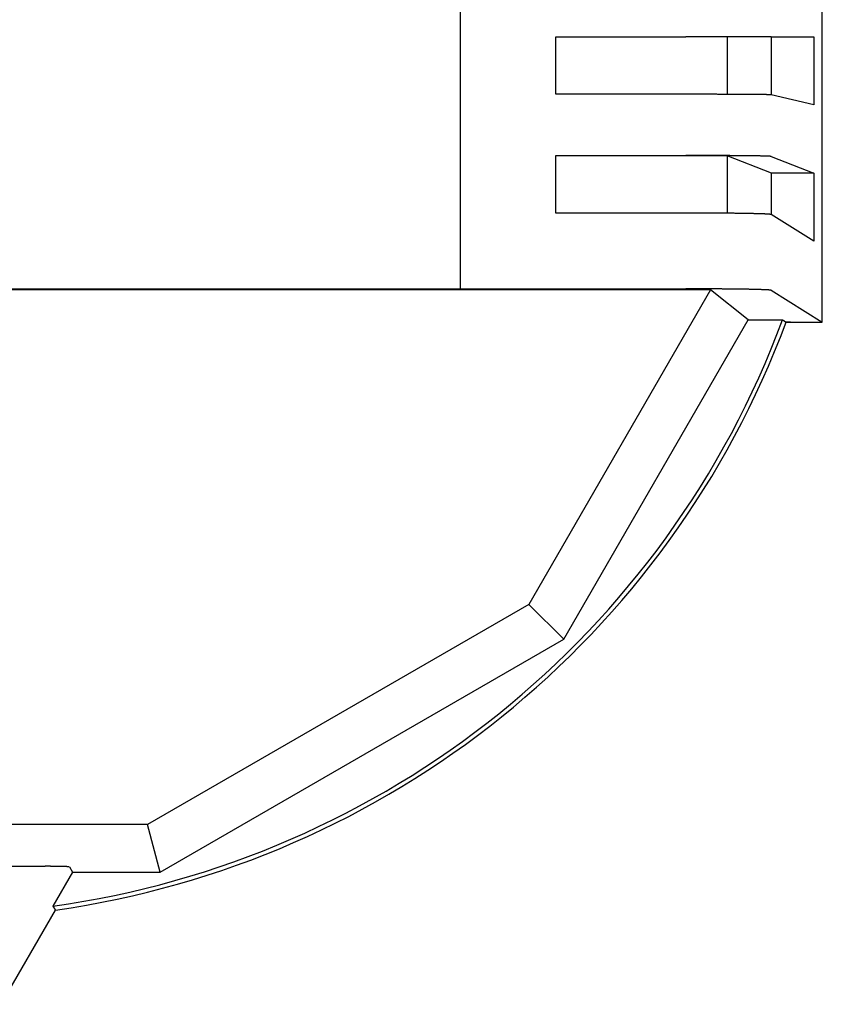
# Model space of a CAD drawing. Extents: x -440 to 443, y -728 to 728.
# Drawn here: x -373 to -336, y 460 to 506 of the extents above; entities that cross this region are included whole.
import ezdxf

# ---------------------------------------------------------------- set-up
doc = ezdxf.new("R2010")
doc.units = 0
doc.header["$LTSCALE"] = 0.25
doc.layers.add('LAYER0001', color=7, linetype='CONTINUOUS')

# ---------------------------------------------------------------- blocks, each defined once
blk = doc.blocks.new('DC_GROUP_19')
at = {"layer": 'LAYER0001', "color": 7, "linetype": 'CONTINUOUS'}
for p, q in [((-372.043, 466.667), (-372.057, 466.667)), ((-372.029, 466.667), (-372.043, 466.667)), ((-372.015, 466.667), (-372.029, 466.667)), ((-372.001, 466.667), (-372.015, 466.667)), ((-371.987, 466.667), (-372.001, 466.667)), ((-371.974, 466.667), (-371.987, 466.667)), ((-371.96, 466.667), (-371.974, 466.667)), ((-371.946, 466.667), (-371.96, 466.667)), ((-371.932, 466.667), (-371.946, 466.667)), ((-371.918, 466.667), (-371.932, 466.667)), ((-371.904, 466.667), (-371.918, 466.667)), ((-371.891, 466.667), (-371.904, 466.667)), ((-371.877, 466.667), (-371.891, 466.667)), ((-371.863, 466.667), (-371.877, 466.667)), ((-371.85, 466.667), (-371.863, 466.667)), ((-371.836, 466.667), (-371.85, 466.667)), ((-371.822, 466.667), (-371.836, 466.667)), ((-371.809, 466.667), (-371.822, 466.667)), ((-371.795, 466.666), (-371.809, 466.667)), ((-371.782, 466.666), (-371.795, 466.666)), ((-371.768, 466.666), (-371.782, 466.666)), ((-371.755, 466.666), (-371.768, 466.666)), ((-371.742, 466.666), (-371.755, 466.666)), ((-371.728, 466.666), (-371.742, 466.666)), ((-371.715, 466.666), (-371.728, 466.666)), ((-371.702, 466.666), (-371.715, 466.666)), ((-371.689, 466.666), (-371.702, 466.666)), ((-371.676, 466.666), (-371.689, 466.666)), ((-371.663, 466.665), (-371.676, 466.666)), ((-371.65, 466.665), (-371.663, 466.665)), ((-371.637, 466.665), (-371.65, 466.665)), ((-371.624, 466.665), (-371.637, 466.665)), ((-371.611, 466.665), (-371.624, 466.665)), ((-371.598, 466.665), (-371.611, 466.665)), ((-371.586, 466.665), (-371.598, 466.665)), ((-371.573, 466.665), (-371.586, 466.665)), ((-371.56, 466.664), (-371.573, 466.665)), ((-371.548, 466.664), (-371.56, 466.664)), ((-371.536, 466.664), (-371.548, 466.664)), ((-371.523, 466.664), (-371.536, 466.664)), ((-371.511, 466.664), (-371.523, 466.664)), ((-371.499, 466.664), (-371.511, 466.664)), ((-371.487, 466.664), (-371.499, 466.664)), ((-371.475, 466.663), (-371.487, 466.664)), ((-371.463, 466.663), (-371.475, 466.663)), ((-371.451, 466.663), (-371.463, 466.663)), ((-371.44, 466.663), (-371.451, 466.663)), ((-371.428, 466.663), (-371.44, 466.663)), ((-371.417, 466.662), (-371.428, 466.663)), ((-371.405, 466.662), (-371.417, 466.662)), ((-371.394, 466.662), (-371.405, 466.662)), ((-371.383, 466.662), (-371.394, 466.662)), ((-371.372, 466.662), (-371.383, 466.662)), ((-371.361, 466.661), (-371.372, 466.662)), ((-371.35, 466.661), (-371.361, 466.661)), ((-371.339, 466.661), (-371.35, 466.661)), ((-371.328, 466.661), (-371.339, 466.661)), ((-371.318, 466.661), (-371.328, 466.661)), ((-371.307, 466.66), (-371.318, 466.661)), ((-371.297, 466.66), (-371.307, 466.66)), ((-371.287, 466.66), (-371.297, 466.66)), ((-371.276, 466.66), (-371.287, 466.66)), ((-371.266, 466.66), (-371.276, 466.66)), ((-371.257, 466.659), (-371.266, 466.66)), ((-371.247, 466.659), (-371.257, 466.659)), ((-371.237, 466.659), (-371.247, 466.659)), ((-371.228, 466.659), (-371.237, 466.659)), ((-371.218, 466.658), (-371.228, 466.659)), ((-371.209, 466.658), (-371.218, 466.658)), ((-371.2, 466.658), (-371.209, 466.658)), ((-371.191, 466.658), (-371.2, 466.658)), ((-371.182, 466.657), (-371.191, 466.658)), ((-371.173, 466.657), (-371.182, 466.657)), ((-371.164, 466.657), (-371.173, 466.657)), ((-371.156, 466.657), (-371.164, 466.657)), ((-371.147, 466.656), (-371.156, 466.657)), ((-371.139, 466.656), (-371.147, 466.656)), ((-371.131, 466.656), (-371.139, 466.656)), ((-371.123, 466.655), (-371.131, 466.656)), ((-371.115, 466.655), (-371.123, 466.655)), ((-371.107, 466.655), (-371.115, 466.655)), ((-371.1, 466.655), (-371.107, 466.655)), ((-371.092, 466.654), (-371.1, 466.655)), ((-371.085, 466.654), (-371.092, 466.654)), ((-371.078, 466.654), (-371.085, 466.654)), ((-371.071, 466.653), (-371.078, 466.654)), ((-371.064, 466.653), (-371.071, 466.653)), ((-371.058, 466.653), (-371.064, 466.653)), ((-371.051, 466.653), (-371.058, 466.653)), ((-371.045, 466.652), (-371.051, 466.653)), ((-371.038, 466.652), (-371.045, 466.652)), ((-371.032, 466.652), (-371.038, 466.652)), ((-371.026, 466.651), (-371.032, 466.652)), ((-371.02, 466.651), (-371.026, 466.651)), ((-371.015, 466.651), (-371.02, 466.651)), ((-371.009, 466.65), (-371.015, 466.651)), ((-371.004, 466.65), (-371.009, 466.65)), ((-370.999, 466.65), (-371.004, 466.65)), ((-370.994, 466.65), (-370.999, 466.65)), ((-370.989, 466.649), (-370.994, 466.65)), ((-370.984, 466.649), (-370.989, 466.649)), ((-370.98, 466.649), (-370.984, 466.649)), ((-370.975, 466.648), (-370.98, 466.649)), ((-370.971, 466.648), (-370.975, 466.648)), ((-370.967, 466.648), (-370.971, 466.648)), ((-370.963, 466.647), (-370.967, 466.648)), ((-370.959, 466.647), (-370.963, 466.647)), ((-370.956, 466.647), (-370.959, 466.647)), ((-370.952, 466.646), (-370.956, 466.647)), ((-370.949, 466.646), (-370.952, 466.646)), ((-370.946, 466.646), (-370.949, 466.646)), ((-370.943, 466.645), (-370.946, 466.646)), ((-370.94, 466.645), (-370.943, 466.645)), ((-370.938, 466.645), (-370.94, 466.645)), ((-370.935, 466.644), (-370.938, 466.645)), ((-370.933, 466.644), (-370.935, 466.644)), ((-370.931, 466.644), (-370.933, 466.644)), ((-370.929, 466.643), (-370.931, 466.644)), ((-370.927, 466.643), (-370.929, 466.643)), ((-370.925, 466.643), (-370.927, 466.643)), ((-370.924, 466.642), (-370.925, 466.643)), ((-370.921, 466.642), (-370.923, 466.642)), ((-370.919, 466.64), (-370.919, 466.641)), ((-370.918, 466.64), (-370.919, 466.64))]:
    blk.add_line(p, q, dxfattribs=at)
blk = doc.blocks.new('DC_GROUP_21')
at = {"layer": 'LAYER0001', "color": 7, "linetype": 'CONTINUOUS'}
for p, q in [((-371.692, 464.796), (-371.691, 464.794)), ((-371.691, 464.794), (-371.689, 464.792)), ((-371.689, 464.792), (-371.688, 464.79)), ((-371.688, 464.79), (-371.687, 464.788)), ((-371.687, 464.788), (-371.686, 464.786)), ((-371.686, 464.786), (-371.684, 464.785)), ((-371.684, 464.785), (-371.683, 464.783)), ((-371.683, 464.783), (-371.682, 464.781)), ((-371.682, 464.781), (-371.68, 464.779)), ((-371.68, 464.779), (-371.679, 464.777)), ((-371.679, 464.777), (-371.678, 464.775)), ((-371.678, 464.775), (-371.677, 464.773)), ((-371.677, 464.773), (-371.675, 464.771)), ((-371.675, 464.771), (-371.674, 464.769)), ((-371.674, 464.769), (-371.673, 464.767)), ((-371.673, 464.767), (-371.671, 464.766)), ((-371.671, 464.766), (-371.67, 464.764)), ((-371.67, 464.764), (-371.669, 464.762)), ((-371.669, 464.762), (-371.668, 464.76)), ((-371.668, 464.76), (-371.666, 464.758)), ((-371.666, 464.758), (-371.665, 464.756)), ((-371.665, 464.756), (-371.664, 464.754)), ((-371.664, 464.754), (-371.663, 464.752)), ((-371.663, 464.752), (-371.661, 464.75)), ((-371.661, 464.75), (-371.66, 464.748)), ((-371.66, 464.748), (-371.659, 464.747)), ((-371.659, 464.747), (-371.657, 464.745)), ((-371.657, 464.745), (-371.656, 464.743)), ((-371.656, 464.743), (-371.655, 464.741)), ((-371.655, 464.741), (-371.654, 464.739)), ((-371.654, 464.739), (-371.652, 464.737)), ((-371.652, 464.737), (-371.651, 464.735)), ((-371.651, 464.735), (-371.65, 464.733)), ((-371.65, 464.733), (-371.648, 464.731)), ((-371.648, 464.731), (-371.647, 464.729)), ((-371.647, 464.729), (-371.646, 464.728)), ((-371.646, 464.728), (-371.645, 464.726)), ((-371.645, 464.726), (-371.643, 464.724)), ((-371.643, 464.724), (-371.642, 464.722)), ((-371.642, 464.722), (-371.641, 464.72)), ((-371.641, 464.72), (-371.64, 464.718)), ((-371.64, 464.718), (-371.638, 464.716)), ((-371.638, 464.716), (-371.637, 464.714)), ((-371.637, 464.714), (-371.636, 464.712)), ((-371.636, 464.712), (-371.634, 464.71)), ((-371.634, 464.71), (-371.633, 464.709)), ((-371.633, 464.709), (-371.632, 464.707)), ((-371.632, 464.707), (-371.631, 464.705)), ((-371.631, 464.705), (-371.629, 464.703)), ((-371.629, 464.703), (-371.628, 464.701)), ((-371.628, 464.701), (-371.627, 464.699)), ((-371.627, 464.699), (-371.625, 464.697)), ((-371.625, 464.697), (-371.624, 464.695)), ((-371.624, 464.695), (-371.623, 464.693)), ((-371.623, 464.693), (-371.622, 464.691)), ((-371.622, 464.691), (-371.62, 464.69)), ((-371.62, 464.69), (-371.619, 464.688)), ((-371.619, 464.688), (-371.618, 464.686)), ((-371.618, 464.686), (-371.616, 464.684)), ((-371.616, 464.684), (-371.615, 464.682)), ((-371.615, 464.682), (-371.614, 464.68)), ((-371.614, 464.68), (-371.613, 464.678)), ((-371.613, 464.678), (-371.611, 464.676)), ((-371.611, 464.676), (-371.61, 464.674)), ((-371.61, 464.674), (-371.609, 464.673)), ((-371.609, 464.673), (-371.608, 464.671)), ((-371.608, 464.671), (-371.606, 464.669)), ((-371.606, 464.669), (-371.605, 464.667)), ((-371.605, 464.667), (-371.604, 464.665)), ((-371.604, 464.665), (-371.602, 464.663)), ((-371.602, 464.663), (-371.601, 464.661)), ((-371.601, 464.661), (-371.6, 464.659)), ((-371.6, 464.659), (-371.599, 464.657)), ((-371.599, 464.657), (-371.597, 464.655)), ((-371.597, 464.655), (-371.596, 464.654)), ((-371.596, 464.654), (-371.595, 464.652)), ((-371.595, 464.652), (-371.593, 464.65)), ((-371.593, 464.65), (-371.592, 464.648)), ((-371.592, 464.648), (-371.591, 464.646)), ((-371.591, 464.646), (-371.59, 464.644)), ((-371.59, 464.644), (-371.588, 464.642)), ((-371.588, 464.642), (-371.587, 464.64)), ((-371.587, 464.64), (-371.586, 464.638)), ((-371.586, 464.638), (-371.584, 464.636)), ((-371.584, 464.636), (-371.583, 464.635)), ((-371.583, 464.635), (-371.582, 464.633)), ((-371.582, 464.633), (-371.581, 464.631)), ((-371.581, 464.631), (-371.579, 464.629)), ((-371.579, 464.629), (-371.578, 464.627)), ((-371.578, 464.627), (-371.577, 464.625)), ((-371.577, 464.625), (-371.575, 464.623)), ((-371.575, 464.623), (-371.574, 464.621)), ((-371.574, 464.621), (-371.573, 464.619)), ((-371.573, 464.619), (-371.572, 464.617)), ((-371.572, 464.617), (-371.57, 464.616))]:
    blk.add_line(p, q, dxfattribs=at)
blk = doc.blocks.new('DC_GROUP_29')
at = {"layer": 'LAYER0001', "color": 7, "linetype": 'CONTINUOUS'}
for p, q in [((-341.944, 500.019), (-341.992, 500.019)), ((-341.895, 500.019), (-341.944, 500.019)), ((-341.847, 500.019), (-341.895, 500.019)), ((-341.799, 500.019), (-341.847, 500.019)), ((-341.751, 500.019), (-341.799, 500.019)), ((-341.703, 500.019), (-341.751, 500.019)), ((-341.655, 500.019), (-341.703, 500.019)), ((-341.607, 500.019), (-341.655, 500.019)), ((-341.559, 500.019), (-341.607, 500.019)), ((-341.511, 500.019), (-341.559, 500.019)), ((-341.463, 500.019), (-341.511, 500.019)), ((-341.415, 500.018), (-341.463, 500.019)), ((-341.368, 500.018), (-341.415, 500.018)), ((-341.32, 500.018), (-341.368, 500.018)), ((-341.273, 500.018), (-341.32, 500.018)), ((-341.225, 500.018), (-341.273, 500.018)), ((-341.178, 500.018), (-341.225, 500.018)), ((-341.131, 500.018), (-341.178, 500.018)), ((-341.084, 500.018), (-341.131, 500.018)), ((-341.037, 500.018), (-341.084, 500.018)), ((-340.99, 500.018), (-341.037, 500.018)), ((-340.944, 500.017), (-340.99, 500.018)), ((-340.897, 500.017), (-340.944, 500.017)), ((-340.851, 500.017), (-340.897, 500.017)), ((-340.805, 500.017), (-340.851, 500.017)), ((-340.759, 500.017), (-340.805, 500.017)), ((-340.713, 500.017), (-340.759, 500.017)), ((-340.667, 500.016), (-340.713, 500.017)), ((-340.622, 500.016), (-340.667, 500.016)), ((-340.577, 500.016), (-340.622, 500.016)), ((-340.532, 500.016), (-340.577, 500.016)), ((-340.487, 500.016), (-340.532, 500.016)), ((-340.442, 500.016), (-340.487, 500.016)), ((-340.398, 500.015), (-340.442, 500.016)), ((-340.354, 500.015), (-340.398, 500.015)), ((-340.31, 500.015), (-340.354, 500.015)), ((-340.267, 500.015), (-340.31, 500.015)), ((-340.223, 500.014), (-340.267, 500.015)), ((-340.18, 500.014), (-340.223, 500.014)), ((-340.137, 500.014), (-340.18, 500.014)), ((-340.095, 500.014), (-340.137, 500.014)), ((-340.052, 500.013), (-340.095, 500.014)), ((-340.01, 500.013), (-340.052, 500.013)), ((-339.969, 500.013), (-340.01, 500.013)), ((-339.927, 500.013), (-339.969, 500.013)), ((-339.886, 500.012), (-339.927, 500.013)), ((-339.845, 500.012), (-339.886, 500.012)), ((-339.805, 500.012), (-339.845, 500.012)), ((-339.764, 500.012), (-339.805, 500.012)), ((-339.724, 500.011), (-339.764, 500.012)), ((-339.685, 500.011), (-339.724, 500.011)), ((-339.646, 500.011), (-339.685, 500.011)), ((-339.607, 500.01), (-339.646, 500.011)), ((-339.568, 500.01), (-339.607, 500.01)), ((-339.53, 500.01), (-339.568, 500.01)), ((-339.492, 500.009), (-339.53, 500.01)), ((-339.455, 500.009), (-339.492, 500.009)), ((-339.418, 500.009), (-339.455, 500.009)), ((-339.381, 500.008), (-339.418, 500.009)), ((-339.345, 500.008), (-339.381, 500.008)), ((-339.309, 500.008), (-339.345, 500.008)), ((-339.273, 500.007), (-339.309, 500.008)), ((-339.238, 500.007), (-339.273, 500.007)), ((-339.203, 500.007), (-339.238, 500.007)), ((-339.169, 500.006), (-339.203, 500.007)), ((-339.135, 500.006), (-339.169, 500.006)), ((-339.101, 500.005), (-339.135, 500.006)), ((-339.068, 500.005), (-339.101, 500.005)), ((-339.036, 500.005), (-339.068, 500.005)), ((-339.003, 500.004), (-339.036, 500.005)), ((-338.971, 500.004), (-339.003, 500.004)), ((-338.94, 500.004), (-338.971, 500.004)), ((-338.909, 500.003), (-338.94, 500.004)), ((-338.879, 500.003), (-338.909, 500.003)), ((-338.849, 500.002), (-338.879, 500.003)), ((-338.819, 500.002), (-338.849, 500.002)), ((-338.79, 500.001), (-338.819, 500.002)), ((-338.761, 500.001), (-338.79, 500.001)), ((-338.733, 500.001), (-338.761, 500.001)), ((-338.705, 500), (-338.733, 500.001)), ((-338.678, 500), (-338.705, 500)), ((-338.651, 499.999), (-338.678, 500)), ((-338.625, 499.999), (-338.651, 499.999)), ((-338.599, 499.998), (-338.625, 499.999)), ((-338.574, 499.998), (-338.599, 499.998)), ((-338.549, 499.998), (-338.574, 499.998)), ((-338.525, 499.997), (-338.549, 499.998)), ((-338.501, 499.997), (-338.525, 499.997)), ((-338.478, 499.996), (-338.501, 499.997)), ((-338.455, 499.996), (-338.478, 499.996)), ((-338.433, 499.995), (-338.455, 499.996)), ((-338.411, 499.995), (-338.433, 499.995)), ((-338.39, 499.994), (-338.411, 499.995)), ((-338.369, 499.994), (-338.39, 499.994)), ((-338.349, 499.993), (-338.369, 499.994)), ((-338.329, 499.993), (-338.349, 499.993)), ((-338.31, 499.992), (-338.329, 499.993)), ((-338.292, 499.992), (-338.31, 499.992)), ((-338.274, 499.991), (-338.292, 499.992)), ((-338.256, 499.991), (-338.274, 499.991)), ((-338.239, 499.99), (-338.256, 499.991)), ((-338.223, 499.99), (-338.239, 499.99)), ((-338.207, 499.989), (-338.223, 499.99)), ((-338.191, 499.989), (-338.207, 499.989)), ((-338.177, 499.988), (-338.191, 499.989)), ((-338.162, 499.988), (-338.177, 499.988)), ((-338.149, 499.987), (-338.162, 499.988)), ((-338.136, 499.987), (-338.149, 499.987)), ((-338.123, 499.986), (-338.136, 499.987)), ((-338.111, 499.986), (-338.123, 499.986)), ((-338.1, 499.985), (-338.111, 499.986)), ((-338.089, 499.985), (-338.1, 499.985)), ((-338.079, 499.984), (-338.089, 499.985)), ((-338.069, 499.984), (-338.079, 499.984)), ((-338.06, 499.983), (-338.069, 499.984)), ((-338.051, 499.983), (-338.06, 499.983)), ((-338.043, 499.982), (-338.051, 499.983)), ((-338.036, 499.982), (-338.043, 499.982)), ((-338.029, 499.981), (-338.036, 499.982)), ((-338.023, 499.981), (-338.029, 499.981)), ((-338.017, 499.98), (-338.023, 499.981)), ((-338.012, 499.98), (-338.017, 499.98)), ((-338.007, 499.979), (-338.012, 499.98)), ((-338.003, 499.979), (-338.007, 499.979)), ((-338, 499.978), (-338.003, 499.979)), ((-337.997, 499.978), (-338, 499.978)), ((-337.995, 499.977), (-337.997, 499.978)), ((-337.993, 499.977), (-337.995, 499.977))]:
    blk.add_line(p, q, dxfattribs=at)
blk = doc.blocks.new('DC_GROUP_30')
at = {"layer": 'LAYER0001', "color": 7, "linetype": 'CONTINUOUS'}
for p, q in [((-341.944, 497.319), (-341.992, 497.319)), ((-341.895, 497.319), (-341.944, 497.319)), ((-341.847, 497.319), (-341.895, 497.319)), ((-341.799, 497.319), (-341.847, 497.319)), ((-341.751, 497.319), (-341.799, 497.319)), ((-341.703, 497.319), (-341.751, 497.319)), ((-341.655, 497.319), (-341.703, 497.319)), ((-341.607, 497.319), (-341.655, 497.319)), ((-341.559, 497.319), (-341.607, 497.319)), ((-341.511, 497.318), (-341.559, 497.319)), ((-341.463, 497.318), (-341.511, 497.318)), ((-341.415, 497.318), (-341.463, 497.318)), ((-341.368, 497.318), (-341.415, 497.318)), ((-341.32, 497.318), (-341.368, 497.318)), ((-341.273, 497.318), (-341.32, 497.318)), ((-341.225, 497.318), (-341.273, 497.318)), ((-341.178, 497.317), (-341.225, 497.318)), ((-341.131, 497.317), (-341.178, 497.317)), ((-341.084, 497.317), (-341.131, 497.317)), ((-341.037, 497.317), (-341.084, 497.317)), ((-340.99, 497.317), (-341.037, 497.317)), ((-340.944, 497.316), (-340.99, 497.317)), ((-340.897, 497.316), (-340.944, 497.316)), ((-340.851, 497.316), (-340.897, 497.316)), ((-340.805, 497.316), (-340.851, 497.316)), ((-340.759, 497.316), (-340.805, 497.316)), ((-340.713, 497.315), (-340.759, 497.316)), ((-340.667, 497.315), (-340.713, 497.315)), ((-340.622, 497.315), (-340.667, 497.315)), ((-340.577, 497.314), (-340.622, 497.315)), ((-340.532, 497.314), (-340.577, 497.314)), ((-340.487, 497.314), (-340.532, 497.314)), ((-340.442, 497.313), (-340.487, 497.314)), ((-340.398, 497.313), (-340.442, 497.313)), ((-340.354, 497.313), (-340.398, 497.313)), ((-340.31, 497.312), (-340.354, 497.313)), ((-340.267, 497.312), (-340.31, 497.312)), ((-340.223, 497.312), (-340.267, 497.312)), ((-340.18, 497.311), (-340.223, 497.312)), ((-340.137, 497.311), (-340.18, 497.311)), ((-340.095, 497.311), (-340.137, 497.311)), ((-340.052, 497.31), (-340.095, 497.311)), ((-340.01, 497.31), (-340.052, 497.31)), ((-339.969, 497.309), (-340.01, 497.31)), ((-339.927, 497.309), (-339.969, 497.309)), ((-339.886, 497.308), (-339.927, 497.309)), ((-339.845, 497.308), (-339.886, 497.308)), ((-339.805, 497.308), (-339.845, 497.308)), ((-339.764, 497.307), (-339.805, 497.308)), ((-339.724, 497.307), (-339.764, 497.307)), ((-339.685, 497.306), (-339.724, 497.307)), ((-339.646, 497.306), (-339.685, 497.306)), ((-339.607, 497.305), (-339.646, 497.306)), ((-339.568, 497.305), (-339.607, 497.305)), ((-339.53, 497.304), (-339.568, 497.305)), ((-339.492, 497.304), (-339.53, 497.304)), ((-339.455, 497.303), (-339.492, 497.304)), ((-339.418, 497.303), (-339.455, 497.303)), ((-339.381, 497.302), (-339.418, 497.303)), ((-339.345, 497.301), (-339.381, 497.302)), ((-339.309, 497.301), (-339.345, 497.301)), ((-339.273, 497.3), (-339.309, 497.301)), ((-339.238, 497.3), (-339.273, 497.3)), ((-339.203, 497.299), (-339.238, 497.3)), ((-339.169, 497.299), (-339.203, 497.299)), ((-339.135, 497.298), (-339.169, 497.299)), ((-339.101, 497.297), (-339.135, 497.298)), ((-339.068, 497.297), (-339.101, 497.297)), ((-339.036, 497.296), (-339.068, 497.297)), ((-339.003, 497.296), (-339.036, 497.296)), ((-338.971, 497.295), (-339.003, 497.296)), ((-338.94, 497.294), (-338.971, 497.295)), ((-338.909, 497.294), (-338.94, 497.294)), ((-338.879, 497.293), (-338.909, 497.294)), ((-338.849, 497.292), (-338.879, 497.293)), ((-338.819, 497.292), (-338.849, 497.292)), ((-338.79, 497.291), (-338.819, 497.292)), ((-338.761, 497.29), (-338.79, 497.291)), ((-338.733, 497.29), (-338.761, 497.29)), ((-338.705, 497.289), (-338.733, 497.29)), ((-338.678, 497.288), (-338.705, 497.289)), ((-338.651, 497.288), (-338.678, 497.288)), ((-338.625, 497.287), (-338.651, 497.288)), ((-338.599, 497.286), (-338.625, 497.287)), ((-338.574, 497.285), (-338.599, 497.286)), ((-338.549, 497.285), (-338.574, 497.285)), ((-338.525, 497.284), (-338.549, 497.285)), ((-338.501, 497.283), (-338.525, 497.284)), ((-338.478, 497.282), (-338.501, 497.283)), ((-338.455, 497.282), (-338.478, 497.282)), ((-338.433, 497.281), (-338.455, 497.282)), ((-338.411, 497.28), (-338.433, 497.281)), ((-338.39, 497.279), (-338.411, 497.28)), ((-338.369, 497.279), (-338.39, 497.279)), ((-338.349, 497.278), (-338.369, 497.279)), ((-338.329, 497.277), (-338.349, 497.278)), ((-338.31, 497.276), (-338.329, 497.277)), ((-338.292, 497.276), (-338.31, 497.276)), ((-338.274, 497.275), (-338.292, 497.276)), ((-338.256, 497.274), (-338.274, 497.275)), ((-338.239, 497.273), (-338.256, 497.274)), ((-338.223, 497.272), (-338.239, 497.273)), ((-338.207, 497.272), (-338.223, 497.272)), ((-338.191, 497.271), (-338.207, 497.272)), ((-338.177, 497.27), (-338.191, 497.271)), ((-338.162, 497.269), (-338.177, 497.27)), ((-338.149, 497.268), (-338.162, 497.269)), ((-338.136, 497.268), (-338.149, 497.268)), ((-338.123, 497.267), (-338.136, 497.268)), ((-338.111, 497.266), (-338.123, 497.267)), ((-338.1, 497.265), (-338.111, 497.266)), ((-338.089, 497.264), (-338.1, 497.265)), ((-338.079, 497.264), (-338.089, 497.264)), ((-338.069, 497.263), (-338.079, 497.264)), ((-338.06, 497.262), (-338.069, 497.263)), ((-338.051, 497.261), (-338.06, 497.262)), ((-338.043, 497.26), (-338.051, 497.261)), ((-338.036, 497.259), (-338.043, 497.26)), ((-338.029, 497.259), (-338.036, 497.259)), ((-338.023, 497.258), (-338.029, 497.259)), ((-338.017, 497.257), (-338.023, 497.258)), ((-338.012, 497.256), (-338.017, 497.257)), ((-338.007, 497.255), (-338.012, 497.256)), ((-338.003, 497.254), (-338.007, 497.255)), ((-338, 497.254), (-338.003, 497.254)), ((-337.997, 497.253), (-338, 497.254)), ((-337.995, 497.252), (-337.997, 497.253)), ((-337.993, 497.251), (-337.995, 497.252))]:
    blk.add_line(p, q, dxfattribs=at)
blk = doc.blocks.new('DC_GROUP_31')
at = {"layer": 'LAYER0001', "color": 7, "linetype": 'CONTINUOUS'}
for p, q in [((-341.944, 502.892), (-341.992, 502.892)), ((-341.895, 502.892), (-341.944, 502.892)), ((-341.847, 502.892), (-341.895, 502.892)), ((-341.799, 502.892), (-341.847, 502.892)), ((-341.751, 502.892), (-341.799, 502.892)), ((-341.703, 502.892), (-341.751, 502.892)), ((-341.655, 502.892), (-341.703, 502.892)), ((-341.607, 502.892), (-341.655, 502.892)), ((-341.559, 502.892), (-341.607, 502.892)), ((-341.511, 502.892), (-341.559, 502.892)), ((-341.463, 502.892), (-341.511, 502.892)), ((-341.415, 502.892), (-341.463, 502.892)), ((-341.368, 502.892), (-341.415, 502.892)), ((-341.32, 502.892), (-341.368, 502.892)), ((-341.273, 502.892), (-341.32, 502.892)), ((-341.225, 502.892), (-341.273, 502.892)), ((-341.178, 502.892), (-341.225, 502.892)), ((-341.131, 502.892), (-341.178, 502.892)), ((-341.084, 502.892), (-341.131, 502.892)), ((-341.037, 502.892), (-341.084, 502.892)), ((-340.99, 502.891), (-341.037, 502.892)), ((-340.944, 502.891), (-340.99, 502.891)), ((-340.897, 502.891), (-340.944, 502.891)), ((-340.851, 502.891), (-340.897, 502.891)), ((-340.805, 502.891), (-340.851, 502.891)), ((-340.759, 502.891), (-340.805, 502.891)), ((-340.713, 502.891), (-340.759, 502.891)), ((-340.667, 502.891), (-340.713, 502.891)), ((-340.622, 502.891), (-340.667, 502.891)), ((-340.577, 502.891), (-340.622, 502.891)), ((-340.532, 502.891), (-340.577, 502.891)), ((-340.487, 502.89), (-340.532, 502.891)), ((-340.442, 502.89), (-340.487, 502.89)), ((-340.398, 502.89), (-340.442, 502.89)), ((-340.354, 502.89), (-340.398, 502.89)), ((-340.31, 502.89), (-340.354, 502.89)), ((-340.267, 502.89), (-340.31, 502.89)), ((-340.223, 502.89), (-340.267, 502.89)), ((-340.18, 502.889), (-340.223, 502.89)), ((-340.137, 502.889), (-340.18, 502.889)), ((-340.095, 502.889), (-340.137, 502.889)), ((-340.052, 502.889), (-340.095, 502.889)), ((-340.01, 502.889), (-340.052, 502.889)), ((-339.969, 502.889), (-340.01, 502.889)), ((-339.927, 502.889), (-339.969, 502.889)), ((-339.886, 502.888), (-339.927, 502.889)), ((-339.845, 502.888), (-339.886, 502.888)), ((-339.805, 502.888), (-339.845, 502.888)), ((-339.764, 502.888), (-339.805, 502.888)), ((-339.724, 502.888), (-339.764, 502.888)), ((-339.685, 502.888), (-339.724, 502.888)), ((-339.646, 502.887), (-339.685, 502.888)), ((-339.607, 502.887), (-339.646, 502.887)), ((-339.568, 502.887), (-339.607, 502.887)), ((-339.53, 502.887), (-339.568, 502.887)), ((-339.492, 502.887), (-339.53, 502.887)), ((-339.455, 502.886), (-339.492, 502.887)), ((-339.418, 502.886), (-339.455, 502.886)), ((-339.381, 502.886), (-339.418, 502.886)), ((-339.345, 502.886), (-339.381, 502.886)), ((-339.309, 502.886), (-339.345, 502.886)), ((-339.273, 502.885), (-339.309, 502.886)), ((-339.238, 502.885), (-339.273, 502.885)), ((-339.203, 502.885), (-339.238, 502.885)), ((-339.169, 502.885), (-339.203, 502.885)), ((-339.135, 502.884), (-339.169, 502.885)), ((-339.101, 502.884), (-339.135, 502.884)), ((-339.068, 502.884), (-339.101, 502.884)), ((-339.036, 502.884), (-339.068, 502.884)), ((-339.003, 502.884), (-339.036, 502.884)), ((-338.971, 502.883), (-339.003, 502.884)), ((-338.94, 502.883), (-338.971, 502.883)), ((-338.909, 502.883), (-338.94, 502.883)), ((-338.879, 502.883), (-338.909, 502.883)), ((-338.849, 502.882), (-338.879, 502.883)), ((-338.819, 502.882), (-338.849, 502.882)), ((-338.79, 502.882), (-338.819, 502.882)), ((-338.761, 502.882), (-338.79, 502.882)), ((-338.733, 502.881), (-338.761, 502.882)), ((-338.705, 502.881), (-338.733, 502.881)), ((-338.678, 502.881), (-338.705, 502.881)), ((-338.651, 502.88), (-338.678, 502.881)), ((-338.625, 502.88), (-338.651, 502.88)), ((-338.599, 502.88), (-338.625, 502.88)), ((-338.574, 502.88), (-338.599, 502.88)), ((-338.549, 502.879), (-338.574, 502.88)), ((-338.525, 502.879), (-338.549, 502.879)), ((-338.501, 502.879), (-338.525, 502.879)), ((-338.478, 502.879), (-338.501, 502.879)), ((-338.455, 502.878), (-338.478, 502.879)), ((-338.433, 502.878), (-338.455, 502.878)), ((-338.411, 502.878), (-338.433, 502.878)), ((-338.39, 502.877), (-338.411, 502.878)), ((-338.369, 502.877), (-338.39, 502.877)), ((-338.349, 502.877), (-338.369, 502.877)), ((-338.329, 502.877), (-338.349, 502.877)), ((-338.31, 502.876), (-338.329, 502.877)), ((-338.292, 502.876), (-338.31, 502.876)), ((-338.274, 502.876), (-338.292, 502.876)), ((-338.256, 502.875), (-338.274, 502.876)), ((-338.239, 502.875), (-338.256, 502.875)), ((-338.223, 502.875), (-338.239, 502.875)), ((-338.207, 502.875), (-338.223, 502.875)), ((-338.191, 502.874), (-338.207, 502.875)), ((-338.177, 502.874), (-338.191, 502.874)), ((-338.162, 502.874), (-338.177, 502.874)), ((-338.149, 502.873), (-338.162, 502.874)), ((-338.136, 502.873), (-338.149, 502.873)), ((-338.123, 502.873), (-338.136, 502.873)), ((-338.111, 502.872), (-338.123, 502.873)), ((-338.1, 502.872), (-338.111, 502.872)), ((-338.089, 502.872), (-338.1, 502.872)), ((-338.079, 502.871), (-338.089, 502.872)), ((-338.069, 502.871), (-338.079, 502.871)), ((-338.06, 502.871), (-338.069, 502.871)), ((-338.051, 502.871), (-338.06, 502.871)), ((-338.043, 502.87), (-338.051, 502.871)), ((-338.036, 502.87), (-338.043, 502.87)), ((-338.029, 502.87), (-338.036, 502.87)), ((-338.023, 502.869), (-338.029, 502.87)), ((-338.017, 502.869), (-338.023, 502.869)), ((-338.012, 502.869), (-338.017, 502.869)), ((-338.007, 502.868), (-338.012, 502.869)), ((-338.003, 502.868), (-338.007, 502.868)), ((-338, 502.868), (-338.003, 502.868)), ((-337.997, 502.867), (-338, 502.868)), ((-337.995, 502.867), (-337.997, 502.867)), ((-337.993, 502.867), (-337.995, 502.867))]:
    blk.add_line(p, q, dxfattribs=at)
blk = doc.blocks.new('DC_GROUP_34')
at = {"layer": 'LAYER0001', "color": 7, "linetype": 'CONTINUOUS'}
for p, q in [((-341.944, 493.763), (-341.992, 493.763)), ((-341.895, 493.763), (-341.944, 493.763)), ((-341.847, 493.763), (-341.895, 493.763)), ((-341.799, 493.763), (-341.847, 493.763)), ((-341.751, 493.763), (-341.799, 493.763)), ((-341.703, 493.763), (-341.751, 493.763)), ((-341.655, 493.763), (-341.703, 493.763)), ((-341.607, 493.763), (-341.655, 493.763)), ((-341.559, 493.763), (-341.607, 493.763)), ((-341.511, 493.763), (-341.559, 493.763)), ((-341.463, 493.763), (-341.511, 493.763)), ((-341.415, 493.763), (-341.463, 493.763)), ((-341.368, 493.762), (-341.415, 493.763)), ((-341.32, 493.762), (-341.368, 493.762)), ((-341.273, 493.762), (-341.32, 493.762)), ((-341.225, 493.762), (-341.273, 493.762)), ((-341.178, 493.762), (-341.225, 493.762)), ((-341.131, 493.762), (-341.178, 493.762)), ((-341.084, 493.761), (-341.131, 493.762)), ((-341.037, 493.761), (-341.084, 493.761)), ((-340.99, 493.761), (-341.037, 493.761)), ((-340.944, 493.761), (-340.99, 493.761)), ((-340.897, 493.761), (-340.944, 493.761)), ((-340.851, 493.76), (-340.897, 493.761)), ((-340.805, 493.76), (-340.851, 493.76)), ((-340.759, 493.76), (-340.805, 493.76)), ((-340.713, 493.76), (-340.759, 493.76)), ((-340.667, 493.759), (-340.713, 493.76)), ((-340.622, 493.759), (-340.667, 493.759)), ((-340.577, 493.759), (-340.622, 493.759)), ((-340.532, 493.758), (-340.577, 493.759)), ((-340.487, 493.758), (-340.532, 493.758)), ((-340.442, 493.758), (-340.487, 493.758)), ((-340.398, 493.758), (-340.442, 493.758)), ((-340.354, 493.757), (-340.398, 493.758)), ((-340.31, 493.757), (-340.354, 493.757)), ((-340.267, 493.756), (-340.31, 493.757)), ((-340.223, 493.756), (-340.267, 493.756)), ((-340.18, 493.756), (-340.223, 493.756)), ((-340.137, 493.755), (-340.18, 493.756)), ((-340.095, 493.755), (-340.137, 493.755)), ((-340.052, 493.755), (-340.095, 493.755)), ((-340.01, 493.754), (-340.052, 493.755)), ((-339.969, 493.754), (-340.01, 493.754)), ((-339.927, 493.753), (-339.969, 493.754)), ((-339.886, 493.753), (-339.927, 493.753)), ((-339.845, 493.752), (-339.886, 493.753)), ((-339.805, 493.752), (-339.845, 493.752)), ((-339.764, 493.751), (-339.805, 493.752)), ((-339.724, 493.751), (-339.764, 493.751)), ((-339.685, 493.751), (-339.724, 493.751)), ((-339.646, 493.75), (-339.685, 493.751)), ((-339.607, 493.75), (-339.646, 493.75)), ((-339.568, 493.749), (-339.607, 493.75)), ((-339.53, 493.748), (-339.568, 493.749)), ((-339.492, 493.748), (-339.53, 493.748)), ((-339.455, 493.747), (-339.492, 493.748)), ((-339.418, 493.747), (-339.455, 493.747)), ((-339.381, 493.746), (-339.418, 493.747)), ((-339.345, 493.746), (-339.381, 493.746)), ((-339.309, 493.745), (-339.345, 493.746)), ((-339.273, 493.745), (-339.309, 493.745)), ((-339.238, 493.744), (-339.273, 493.745)), ((-339.203, 493.744), (-339.238, 493.744)), ((-339.169, 493.743), (-339.203, 493.744)), ((-339.135, 493.742), (-339.169, 493.743)), ((-339.101, 493.742), (-339.135, 493.742)), ((-339.068, 493.741), (-339.101, 493.742)), ((-339.036, 493.741), (-339.068, 493.741)), ((-339.003, 493.74), (-339.036, 493.741)), ((-338.971, 493.739), (-339.003, 493.74)), ((-338.94, 493.739), (-338.971, 493.739)), ((-338.909, 493.738), (-338.94, 493.739)), ((-338.879, 493.737), (-338.909, 493.738)), ((-338.849, 493.737), (-338.879, 493.737)), ((-338.819, 493.736), (-338.849, 493.737)), ((-338.79, 493.735), (-338.819, 493.736)), ((-338.761, 493.735), (-338.79, 493.735)), ((-338.733, 493.734), (-338.761, 493.735)), ((-338.705, 493.733), (-338.733, 493.734)), ((-338.678, 493.733), (-338.705, 493.733)), ((-338.651, 493.732), (-338.678, 493.733)), ((-338.625, 493.731), (-338.651, 493.732)), ((-338.599, 493.73), (-338.625, 493.731)), ((-338.574, 493.73), (-338.599, 493.73)), ((-338.549, 493.729), (-338.574, 493.73)), ((-338.525, 493.728), (-338.549, 493.729)), ((-338.501, 493.728), (-338.525, 493.728)), ((-338.478, 493.727), (-338.501, 493.728)), ((-338.455, 493.726), (-338.478, 493.727)), ((-338.433, 493.725), (-338.455, 493.726)), ((-338.411, 493.725), (-338.433, 493.725)), ((-338.39, 493.724), (-338.411, 493.725)), ((-338.369, 493.723), (-338.39, 493.724)), ((-338.349, 493.722), (-338.369, 493.723)), ((-338.329, 493.722), (-338.349, 493.722)), ((-338.31, 493.721), (-338.329, 493.722)), ((-338.292, 493.72), (-338.31, 493.721)), ((-338.274, 493.719), (-338.292, 493.72)), ((-338.256, 493.718), (-338.274, 493.719)), ((-338.239, 493.718), (-338.256, 493.718)), ((-338.223, 493.717), (-338.239, 493.718)), ((-338.207, 493.716), (-338.223, 493.717)), ((-338.191, 493.715), (-338.207, 493.716)), ((-338.177, 493.714), (-338.191, 493.715)), ((-338.162, 493.714), (-338.177, 493.714)), ((-338.149, 493.713), (-338.162, 493.714)), ((-338.136, 493.712), (-338.149, 493.713)), ((-338.123, 493.711), (-338.136, 493.712)), ((-338.111, 493.71), (-338.123, 493.711)), ((-338.1, 493.71), (-338.111, 493.71)), ((-338.089, 493.709), (-338.1, 493.71)), ((-338.079, 493.708), (-338.089, 493.709)), ((-338.069, 493.707), (-338.079, 493.708)), ((-338.06, 493.706), (-338.069, 493.707)), ((-338.051, 493.705), (-338.06, 493.706)), ((-338.043, 493.705), (-338.051, 493.705)), ((-338.036, 493.704), (-338.043, 493.705)), ((-338.029, 493.703), (-338.036, 493.704)), ((-338.023, 493.702), (-338.029, 493.703)), ((-338.017, 493.701), (-338.023, 493.702)), ((-338.012, 493.7), (-338.017, 493.701)), ((-338.007, 493.7), (-338.012, 493.7)), ((-338.003, 493.699), (-338.007, 493.7)), ((-338, 493.698), (-338.003, 493.699)), ((-337.997, 493.697), (-338, 493.698)), ((-337.995, 493.696), (-337.997, 493.697)), ((-337.993, 493.695), (-337.995, 493.696))]:
    blk.add_line(p, q, dxfattribs=at)
blk = doc.blocks.new('DC_GROUP_41')
at = {"layer": 'LAYER0001', "color": 7, "linetype": 'CONTINUOUS'}
for p, q in [((-337.452, 492.315), (-337.451, 492.313)), ((-337.451, 492.313), (-337.449, 492.312)), ((-337.449, 492.312), (-337.447, 492.311)), ((-337.447, 492.311), (-337.446, 492.309)), ((-337.446, 492.309), (-337.444, 492.308)), ((-337.444, 492.308), (-337.442, 492.307)), ((-337.442, 492.307), (-337.44, 492.306)), ((-337.44, 492.306), (-337.439, 492.304)), ((-337.439, 492.304), (-337.437, 492.303)), ((-337.437, 492.303), (-337.435, 492.302)), ((-337.435, 492.302), (-337.434, 492.3)), ((-337.434, 492.3), (-337.432, 492.299)), ((-337.432, 492.299), (-337.43, 492.298)), ((-337.43, 492.298), (-337.428, 492.297)), ((-337.428, 492.297), (-337.427, 492.295)), ((-337.427, 492.295), (-337.425, 492.294)), ((-337.425, 492.294), (-337.423, 492.293)), ((-337.423, 492.293), (-337.422, 492.291)), ((-337.422, 492.291), (-337.42, 492.29)), ((-337.42, 492.29), (-337.418, 492.289)), ((-337.418, 492.289), (-337.416, 492.288)), ((-337.416, 492.288), (-337.415, 492.286)), ((-337.415, 492.286), (-337.413, 492.285)), ((-337.413, 492.285), (-337.411, 492.284)), ((-337.411, 492.284), (-337.41, 492.282)), ((-337.41, 492.282), (-337.408, 492.281)), ((-337.408, 492.281), (-337.406, 492.28)), ((-337.406, 492.28), (-337.404, 492.279)), ((-337.404, 492.279), (-337.403, 492.277)), ((-337.403, 492.277), (-337.401, 492.276)), ((-337.401, 492.276), (-337.399, 492.275)), ((-337.399, 492.275), (-337.398, 492.273)), ((-337.398, 492.273), (-337.396, 492.272)), ((-337.396, 492.272), (-337.394, 492.271)), ((-337.394, 492.271), (-337.392, 492.27)), ((-337.392, 492.27), (-337.391, 492.268)), ((-337.391, 492.268), (-337.389, 492.267)), ((-337.389, 492.267), (-337.387, 492.266)), ((-337.387, 492.266), (-337.386, 492.264)), ((-337.386, 492.264), (-337.384, 492.263)), ((-337.384, 492.263), (-337.382, 492.262)), ((-337.382, 492.262), (-337.38, 492.261)), ((-337.38, 492.261), (-337.379, 492.259)), ((-337.379, 492.259), (-337.377, 492.258)), ((-337.377, 492.258), (-337.375, 492.257)), ((-337.375, 492.257), (-337.374, 492.255)), ((-337.374, 492.255), (-337.372, 492.254)), ((-337.372, 492.254), (-337.37, 492.253)), ((-337.37, 492.253), (-337.368, 492.252)), ((-337.368, 492.252), (-337.367, 492.25)), ((-337.367, 492.25), (-337.365, 492.249)), ((-337.365, 492.249), (-337.363, 492.248)), ((-337.363, 492.248), (-337.361, 492.246)), ((-337.361, 492.246), (-337.36, 492.245)), ((-337.36, 492.245), (-337.358, 492.244)), ((-337.358, 492.244), (-337.356, 492.243)), ((-337.356, 492.243), (-337.355, 492.241)), ((-337.355, 492.241), (-337.353, 492.24)), ((-337.353, 492.24), (-337.351, 492.239)), ((-337.351, 492.239), (-337.349, 492.237)), ((-337.349, 492.237), (-337.348, 492.236)), ((-337.348, 492.236), (-337.346, 492.235)), ((-337.346, 492.235), (-337.344, 492.234)), ((-337.344, 492.234), (-337.343, 492.232)), ((-337.343, 492.232), (-337.341, 492.231)), ((-337.341, 492.231), (-337.339, 492.23)), ((-337.339, 492.23), (-337.337, 492.228)), ((-337.337, 492.228), (-337.336, 492.227)), ((-337.336, 492.227), (-337.334, 492.226)), ((-337.334, 492.226), (-337.332, 492.225)), ((-337.332, 492.225), (-337.331, 492.223)), ((-337.331, 492.223), (-337.329, 492.222)), ((-337.329, 492.222), (-337.327, 492.221)), ((-337.327, 492.221), (-337.325, 492.219)), ((-337.325, 492.219), (-337.324, 492.218)), ((-337.324, 492.218), (-337.322, 492.217)), ((-337.322, 492.217), (-337.32, 492.216)), ((-337.32, 492.216), (-337.319, 492.214)), ((-337.319, 492.214), (-337.317, 492.213)), ((-337.317, 492.213), (-337.315, 492.212)), ((-337.315, 492.212), (-337.313, 492.21)), ((-337.313, 492.21), (-337.312, 492.209)), ((-337.312, 492.209), (-337.31, 492.208)), ((-337.31, 492.208), (-337.308, 492.207)), ((-337.308, 492.207), (-337.306, 492.205)), ((-337.306, 492.205), (-337.305, 492.204)), ((-337.305, 492.204), (-337.303, 492.203)), ((-337.303, 492.203), (-337.301, 492.201)), ((-337.301, 492.201), (-337.3, 492.2)), ((-337.3, 492.2), (-337.298, 492.199)), ((-337.298, 492.199), (-337.296, 492.197)), ((-337.296, 492.197), (-337.294, 492.196)), ((-337.294, 492.196), (-337.293, 492.195)), ((-337.293, 492.195), (-337.291, 492.194)), ((-337.291, 492.194), (-337.289, 492.192))]:
    blk.add_line(p, q, dxfattribs=at)

msp = doc.modelspace()

# ---------------------------------------------------------------- linework, layer by layer
at = {"layer": 'LAYER0001', "color": 7, "linetype": 'CONTINUOUS'}
for p, q in [((-335.588, 492.193), (-335.588, 522.193)), ((-352.588, 520.622), (-352.588, 493.764)), ((-348.088, 502.893), (-348.088, 505.593)), ((-348.088, 505.593), (-341.992, 505.593)), ((-337.994, 505.593), (-341.992, 505.593)), ((-340.047, 505.593), (-340.047, 502.889)), ((-337.994, 505.593), (-335.979, 505.593)), ((-337.98, 502.864), (-337.98, 505.593)), ((-335.979, 505.593), (-335.979, 502.393)), ((-341.992, 502.893), (-348.088, 502.893)), ((-335.979, 502.393), (-337.994, 502.867)), ((-348.088, 497.319), (-348.088, 500.019)), ((-348.088, 500.019), (-341.992, 500.019)), ((-340.047, 499.998), (-348.088, 499.998)), ((-337.98, 499.193), (-340.047, 499.998)), ((-340.047, 499.998), (-340.047, 497.311)), ((-337.994, 499.977), (-335.979, 499.193)), ((-335.979, 499.193), (-337.98, 499.193)), ((-337.98, 497.243), (-337.98, 499.193)), ((-335.979, 499.193), (-335.979, 495.993)), ((-341.992, 497.319), (-348.088, 497.319)), ((-335.979, 495.993), (-337.994, 497.252)), ((-340.835, 493.711), (-414.342, 493.711)), ((-352.588, 493.755), (-402.588, 493.755)), ((-352.588, 493.764), (-352.588, 493.755)), ((-352.588, 493.764), (-341.992, 493.764)), ((-340.835, 493.711), (-349.353, 478.958)), ((-339.061, 492.315), (-340.835, 493.711)), ((-337.994, 493.696), (-335.588, 492.193)), ((-347.717, 477.322), (-339.061, 492.315)), ((-339.061, 492.315), (-337.453, 492.315)), ((-337.29, 492.193), (-335.588, 492.193)), ((-337.088, 492.193), (-337.29, 492.193)), ((-349.353, 478.958), (-367.254, 468.623)), ((-347.717, 477.322), (-349.353, 478.958)), ((-366.655, 466.388), (-347.717, 477.322)), ((-367.254, 468.623), (-387.923, 468.623)), ((-366.655, 466.388), (-367.254, 468.623)), ((-383.12, 466.668), (-372.057, 466.668)), ((-370.919, 466.641), (-370.773, 466.388)), ((-370.773, 466.388), (-371.692, 464.796)), ((-370.773, 466.388), (-366.655, 466.388)), ((-374.124, 460.193), (-371.571, 464.616))]:
    msp.add_line(p, q, dxfattribs=at)
for radius, start, end in [(42.804, 277.9175, 339.6609), (43, 278.0449, 339.5838)]:
    msp.add_arc((-377.588, 507.193), radius, start, end, dxfattribs=at)

# ---------------------------------------------------------------- block references
at = {"layer": 'LAYER0001', "linetype": 'CONTINUOUS'}
for name in ['DC_GROUP_31', 'DC_GROUP_29', 'DC_GROUP_30', 'DC_GROUP_34', 'DC_GROUP_41', 'DC_GROUP_19', 'DC_GROUP_21']:
    msp.add_blockref(name, (0, 0), dxfattribs=at)

doc.saveas('drawing.dxf')
